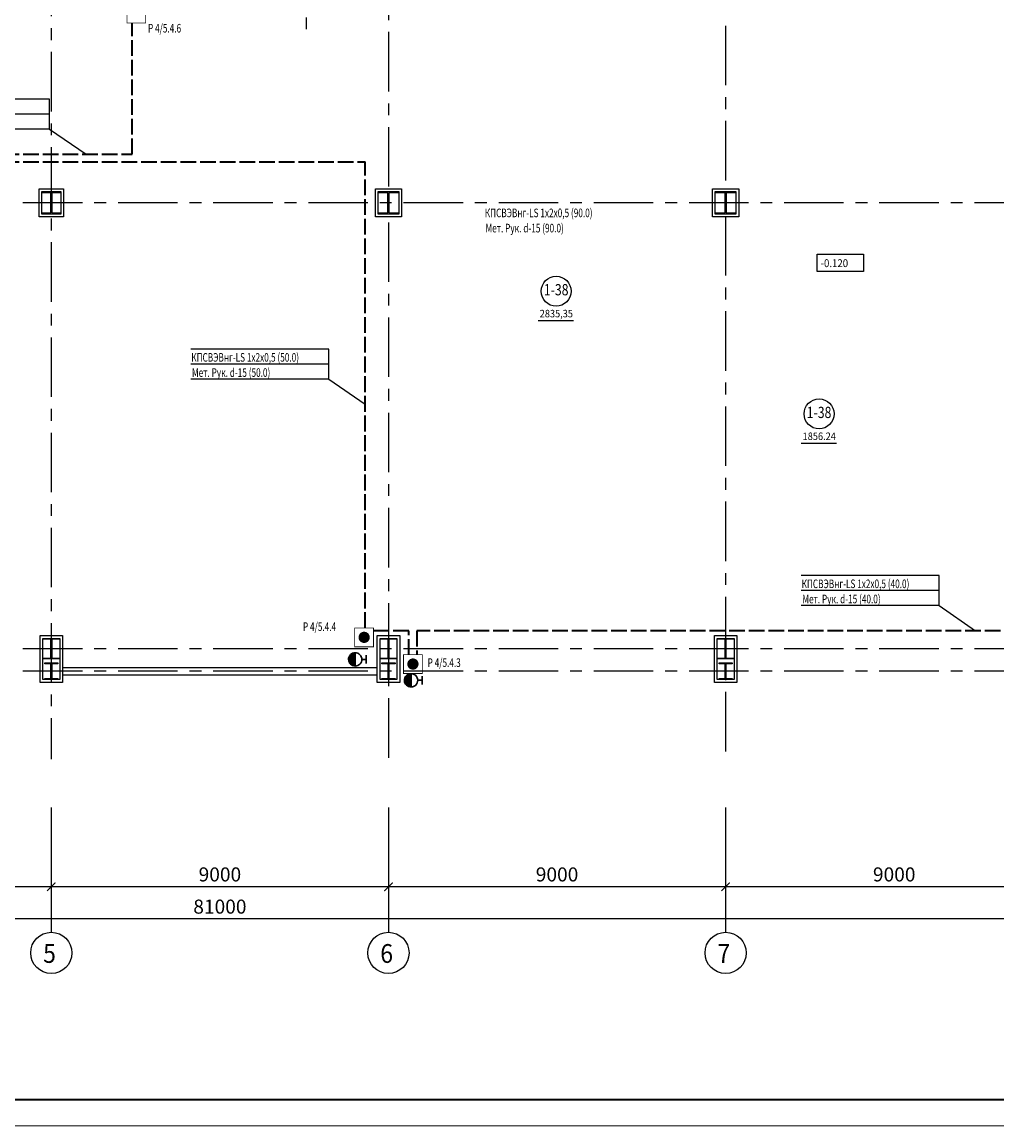
# Model space of a CAD drawing. Extents: x -5081207 to 159, y -145 to 6057473.
# Drawn here: x -1988326 to -1962303, y 2973532 to 3002992 of the extents above; entities that cross this region are included whole.
import ezdxf
from ezdxf.enums import TextEntityAlignment as Align

# ---------------------------------------------------------------- set-up
doc = ezdxf.new("R2010")
doc.units = 0
doc.header["$LTSCALE"] = 100
doc.linetypes.add('ACAD_ISO02W100', pattern=[15, 12, -3])
doc.linetypes.add('CENTER', pattern=[50.8, 31.75, -6.35, 6.35, -6.35])
for name, color, linetype in [('0expl', 7, 'Continuous'), ('A-Wall', 1, 'Continuous'), ('АПТ', 7, 'Continuous'), ('колонны', 7, 'Continuous'), ('осевые размеры', 5, 'Continuous')]:
    doc.layers.add(name, color=color, linetype=linetype)
doc.layers.add('ПТ', color=10, linetype='Continuous', lineweight=30)
doc.styles.add('CYRILLC', font='cyrillc', dxfattribs={"width": 0.7})
doc.styles.add('ISO', font='isocp.shx')
doc.styles.add('TXT0', font='txt', dxfattribs={"width": 0.8})
doc.styles.add('НАДПИСИ', font='romans.shx', dxfattribs={"width": 0.9, "height": 250})
doc.dimstyles.new('Aec_Arch_M', dxfattribs={"dimscale": 100, "dimtxt": 2.5, "dimasz": 1.5, "dimexe": 1.25, "dimexo": 0.625, "dimtad": 1, "dimdsep": 46, "dimtxsty": 'ISO', "dimblk": 'ARCHTICK', "dimcen": 2.5, "dimdle": 1, "dimadec": 0, "dimazin": 0, "dimtfac": 1, "dimtmove": 0, "dimatfit": 3, "dimldrblk": 'BOXFILLED', "dimfxl": 1, "dimarcsym": 0})

# ---------------------------------------------------------------- blocks, each defined once
blk = doc.blocks.new('be301')
at = {"color": 0, "linetype": 'ByBlock'}
blk.add_line((-4.79, -7.85), (4.67, -7.85), dxfattribs=at)
blk.add_circle((0, 0), 4, dxfattribs=at)
at = {"color": 0, "linetype": 'ByBlock', "style": 'TXT0', "width": 0.8}
blk.add_attdef('ENOM', text='', height=3, dxfattribs=at).set_placement((0, 0), align=Align.MIDDLE)
at = {"color": 0, "linetype": 'ByBlock', "style": 'TXT0', "width": 0.8, "flags": 1}
blk.add_attdef('ETYP', text='', height=3, dxfattribs=at).set_placement((0, 0), align=Align.MIDDLE)
at = {"color": 0, "linetype": 'ByBlock', "style": 'TXT0', "flags": 1}
for tag, p, width in [('ENAI', (8.16, -1), 0.9), ('EPER', (13.86, -4.21), 0.9), ('NOTD', (13.65, -6.77), 0.9), ('WTOP', (13.65, -10.11), 0.9), ('KTG', (-4.21, -12.12), 0.8), ('WBOT', (13.65, -13.44), 0.9), ('ATOP', (13.65, -16.77), 0.9), ('ABOT', (13.65, -20.11), 0.9)]:
    blk.add_attdef(tag, p, '', height=2, dxfattribs=dict(at, width=width))
at = {"color": 0, "linetype": 'ByBlock', "style": 'TXT0', "width": 0.9}
blk.add_attdef('EAREA', text='', height=2, dxfattribs=at).set_placement((0.05, -6.98), align=Align.CENTER)
blk = doc.blocks.new('_ArchTick')
at = {"color": 0, "linetype": 'ByBlock', "const_width": 0.15}
blk.add_lwpolyline([(-0.5, -0.5), (0.5, 0.5)], dxfattribs=at)
blk = doc.blocks.new('*D1641')
at = {"layer": 'DefPoints', "color": 0, "lineweight": 35, "ltscale": 2}
for p in [(-2023545, 2982120), (-1942545, 2982120), (-2023545, 2979055)]:
    blk.add_point(p, dxfattribs=at)
at = {"layer": 'осевые размеры', "color": 0, "lineweight": -2, "ltscale": 2}
for p, q in [((-2023545, 2982026), (-2023545, 2978867)), ((-1942545, 2982026), (-1942545, 2978867)), ((-1942395, 2979055), (-2023695, 2979055))]:
    blk.add_line(p, q, dxfattribs=at)
at = {"layer": 'осевые размеры', "color": 0, "lineweight": -2, "ltscale": 2, "xscale": 225, "yscale": 225, "zscale": 225, "rotation": 180}
blk.add_blockref('_ArchTick', (-2023545, 2979055), dxfattribs=at)
at = {"layer": 'осевые размеры', "color": 0, "lineweight": -2, "ltscale": 2, "xscale": 225, "yscale": 225, "zscale": 225}
blk.add_blockref('_ArchTick', (-1942545, 2979055), dxfattribs=at)
at = {"layer": 'осевые размеры', "color": 0, "ltscale": 2, "insert": (-1983045, 2979336), "char_height": 375, "attachment_point": 5, "style": 'ISO'}
blk.add_mtext('81000', dxfattribs=at)
blk = doc.blocks.new('_BoxFilled')
at = {"color": 0, "linetype": 'ByBlock', "lineweight": -2}
blk.add_line((-0.5, 0), (-1, 0), dxfattribs=at)
at = {"color": 0, "linetype": 'ByBlock'}
blk.add_solid([(-0.5, 0.5), (0.5, 0.5), (-0.5, -0.5), (0.5, -0.5)], dxfattribs=at)
blk = doc.blocks.new('*D1642')
at = {"layer": 'DefPoints', "color": 0, "lineweight": 35, "ltscale": 2}
for p in [(-1978545, 2982120), (-1969545, 2982120), (-1978545, 2979914)]:
    blk.add_point(p, dxfattribs=at)
at = {"layer": 'осевые размеры', "color": 0, "lineweight": -2, "ltscale": 2}
for p, q in [((-1978545, 2982026), (-1978545, 2979727)), ((-1969545, 2982026), (-1969545, 2979727)), ((-1969395, 2979914), (-1978695, 2979914))]:
    blk.add_line(p, q, dxfattribs=at)
at = {"layer": 'осевые размеры', "color": 0, "lineweight": -2, "ltscale": 2, "xscale": 225, "yscale": 225, "zscale": 225, "rotation": 180}
blk.add_blockref('_ArchTick', (-1978545, 2979914), dxfattribs=at)
at = {"layer": 'осевые размеры', "color": 0, "lineweight": -2, "ltscale": 2, "xscale": 225, "yscale": 225, "zscale": 225}
blk.add_blockref('_ArchTick', (-1969545, 2979914), dxfattribs=at)
at = {"layer": 'осевые размеры', "color": 0, "ltscale": 2, "insert": (-1974045, 2980195), "char_height": 375, "attachment_point": 5, "style": 'ISO'}
blk.add_mtext('9000', dxfattribs=at)
blk = doc.blocks.new('*D1645')
at = {"layer": 'DefPoints', "color": 0, "lineweight": 35, "ltscale": 2}
for p in [(-1987545, 2982120), (-1996545, 2981901), (-1996545, 2979914)]:
    blk.add_point(p, dxfattribs=at)
at = {"layer": 'осевые размеры', "color": 0, "lineweight": -2, "ltscale": 2}
for p, q in [((-1987545, 2982026), (-1987545, 2979727)), ((-1996545, 2981807), (-1996545, 2979727)), ((-1987395, 2979914), (-1996695, 2979914))]:
    blk.add_line(p, q, dxfattribs=at)
at = {"layer": 'осевые размеры', "color": 0, "lineweight": -2, "ltscale": 2, "xscale": 225, "yscale": 225, "zscale": 225, "rotation": 180}
blk.add_blockref('_ArchTick', (-1996545, 2979914), dxfattribs=at)
at = {"layer": 'осевые размеры', "color": 0, "lineweight": -2, "ltscale": 2, "xscale": 225, "yscale": 225, "zscale": 225}
blk.add_blockref('_ArchTick', (-1987545, 2979914), dxfattribs=at)
at = {"layer": 'осевые размеры', "color": 0, "ltscale": 2, "insert": (-1992045, 2980195), "char_height": 375, "attachment_point": 5, "style": 'ISO'}
blk.add_mtext('9000', dxfattribs=at)
blk = doc.blocks.new('*D1647')
at = {"layer": 'DefPoints', "color": 0, "lineweight": 35, "ltscale": 2}
for p in [(-1987545, 2982120), (-1978545, 2982120), (-1987545, 2979914)]:
    blk.add_point(p, dxfattribs=at)
at = {"layer": 'осевые размеры', "color": 0, "lineweight": -2, "ltscale": 2}
for p, q in [((-1987545, 2982026), (-1987545, 2979727)), ((-1978545, 2982026), (-1978545, 2979727)), ((-1978395, 2979914), (-1987695, 2979914))]:
    blk.add_line(p, q, dxfattribs=at)
at = {"layer": 'осевые размеры', "color": 0, "lineweight": -2, "ltscale": 2, "xscale": 225, "yscale": 225, "zscale": 225, "rotation": 180}
blk.add_blockref('_ArchTick', (-1987545, 2979914), dxfattribs=at)
at = {"layer": 'осевые размеры', "color": 0, "lineweight": -2, "ltscale": 2, "xscale": 225, "yscale": 225, "zscale": 225}
blk.add_blockref('_ArchTick', (-1978545, 2979914), dxfattribs=at)
at = {"layer": 'осевые размеры', "color": 0, "ltscale": 2, "insert": (-1983045, 2980195), "char_height": 375, "attachment_point": 5, "style": 'ISO'}
blk.add_mtext('9000', dxfattribs=at)
blk = doc.blocks.new('*D1649')
at = {"layer": 'DefPoints', "color": 0, "lineweight": 35, "ltscale": 2}
for p in [(-1969545, 2982120), (-1960545, 2982120), (-1969545, 2979914)]:
    blk.add_point(p, dxfattribs=at)
at = {"layer": 'осевые размеры', "color": 0, "lineweight": -2, "ltscale": 2}
for p, q in [((-1969545, 2982026), (-1969545, 2979727)), ((-1960545, 2982026), (-1960545, 2979727)), ((-1960395, 2979914), (-1969695, 2979914))]:
    blk.add_line(p, q, dxfattribs=at)
at = {"layer": 'осевые размеры', "color": 0, "lineweight": -2, "ltscale": 2, "xscale": 225, "yscale": 225, "zscale": 225, "rotation": 180}
blk.add_blockref('_ArchTick', (-1969545, 2979914), dxfattribs=at)
at = {"layer": 'осевые размеры', "color": 0, "lineweight": -2, "ltscale": 2, "xscale": 225, "yscale": 225, "zscale": 225}
blk.add_blockref('_ArchTick', (-1960545, 2979914), dxfattribs=at)
at = {"layer": 'осевые размеры', "color": 0, "ltscale": 2, "insert": (-1965045, 2980195), "char_height": 375, "attachment_point": 5, "style": 'ISO'}
blk.add_mtext('9000', dxfattribs=at)

msp = doc.modelspace()

# ---------------------------------------------------------------- hatches: boundary and pattern name
at = {"layer": 'колонны', "ltscale": 2}
for points in [[(-1987795.234, 2998468.436), (-1987295.234, 2998468.436), (-1987295.234, 2998438.436), (-1987535.234, 2998438.436), (-1987535.234, 2997898.436), (-1987295.234, 2997898.436), (-1987295.234, 2997868.436), (-1987795.234, 2997868.436), (-1987795.234, 2997898.436), (-1987555.234, 2997898.436), (-1987555.234, 2998438.436), (-1987795.234, 2998438.436)], [(-1978820.234, 2998468.436), (-1978270.234, 2998468.436), (-1978270.234, 2998438.436), (-1978532.734, 2998438.436), (-1978532.734, 2997898.436), (-1978270.234, 2997898.436), (-1978270.234, 2997868.436), (-1978820.234, 2997868.436), (-1978820.234, 2997898.436), (-1978557.734, 2997898.436), (-1978557.734, 2998438.436), (-1978820.234, 2998438.436)], [(-1969820.234, 2998468.436), (-1969270.234, 2998468.436), (-1969270.234, 2998438.436), (-1969532.734, 2998438.436), (-1969532.734, 2997898.436), (-1969270.234, 2997898.436), (-1969270.234, 2997868.436), (-1969820.234, 2997868.436), (-1969820.234, 2997898.436), (-1969557.734, 2997898.436), (-1969557.734, 2998438.436), (-1969820.234, 2998438.436)], [(-1987770.234, 2986543.436), (-1987320.234, 2986543.436), (-1987320.234, 2986518.436), (-1987535.234, 2986518.436), (-1987535.234, 2986018.436), (-1987320.234, 2986018.436), (-1987320.234, 2985993.436), (-1987770.234, 2985993.436), (-1987770.234, 2986018.436), (-1987555.234, 2986018.436), (-1987555.234, 2986518.436), (-1987770.234, 2986518.436)], [(-1987770.234, 2986543.436), (-1987320.234, 2986543.436), (-1987320.234, 2986518.436), (-1987535.234, 2986518.436), (-1987535.234, 2986018.436), (-1987320.234, 2986018.436), (-1987320.234, 2985993.436), (-1987770.234, 2985993.436), (-1987770.234, 2986018.436), (-1987555.234, 2986018.436), (-1987555.234, 2986518.436), (-1987770.234, 2986518.436)], [(-1978770.234, 2986543.436), (-1978320.234, 2986543.436), (-1978320.234, 2986518.436), (-1978535.234, 2986518.436), (-1978535.234, 2986018.436), (-1978320.234, 2986018.436), (-1978320.234, 2985993.436), (-1978770.234, 2985993.436), (-1978770.234, 2986018.436), (-1978555.234, 2986018.436), (-1978555.234, 2986518.436), (-1978770.234, 2986518.436)], [(-1978770.234, 2986543.436), (-1978320.234, 2986543.436), (-1978320.234, 2986518.436), (-1978535.234, 2986518.436), (-1978535.234, 2986018.436), (-1978320.234, 2986018.436), (-1978320.234, 2985993.436), (-1978770.234, 2985993.436), (-1978770.234, 2986018.436), (-1978555.234, 2986018.436), (-1978555.234, 2986518.436), (-1978770.234, 2986518.436)], [(-1969770.234, 2986543.436), (-1969320.234, 2986543.436), (-1969320.234, 2986518.436), (-1969535.234, 2986518.436), (-1969535.234, 2986018.436), (-1969320.234, 2986018.436), (-1969320.234, 2985993.436), (-1969770.234, 2985993.436), (-1969770.234, 2986018.436), (-1969555.234, 2986018.436), (-1969555.234, 2986518.436), (-1969770.234, 2986518.436)], [(-1969770.234, 2986543.436), (-1969320.234, 2986543.436), (-1969320.234, 2986518.436), (-1969535.234, 2986518.436), (-1969535.234, 2986018.436), (-1969320.234, 2986018.436), (-1969320.234, 2985993.436), (-1969770.234, 2985993.436), (-1969770.234, 2986018.436), (-1969555.234, 2986018.436), (-1969555.234, 2986518.436), (-1969770.234, 2986518.436)], [(-1987720.234, 2985893.436), (-1987370.234, 2985893.436), (-1987370.234, 2985868.436), (-1987535.234, 2985868.436), (-1987535.234, 2985468.436), (-1987370.234, 2985468.436), (-1987370.234, 2985443.436), (-1987720.234, 2985443.436), (-1987720.234, 2985468.436), (-1987555.234, 2985468.436), (-1987555.234, 2985868.436), (-1987720.234, 2985868.436)], [(-1987720.234, 2985893.436), (-1987370.234, 2985893.436), (-1987370.234, 2985868.436), (-1987535.234, 2985868.436), (-1987535.234, 2985468.436), (-1987370.234, 2985468.436), (-1987370.234, 2985443.436), (-1987720.234, 2985443.436), (-1987720.234, 2985468.436), (-1987555.234, 2985468.436), (-1987555.234, 2985868.436), (-1987720.234, 2985868.436)], [(-1978720.234, 2985893.436), (-1978370.234, 2985893.436), (-1978370.234, 2985868.436), (-1978535.234, 2985868.436), (-1978535.234, 2985468.436), (-1978370.234, 2985468.436), (-1978370.234, 2985443.436), (-1978720.234, 2985443.436), (-1978720.234, 2985468.436), (-1978555.234, 2985468.436), (-1978555.234, 2985868.436), (-1978720.234, 2985868.436)], [(-1978720.234, 2985893.436), (-1978370.234, 2985893.436), (-1978370.234, 2985868.436), (-1978535.234, 2985868.436), (-1978535.234, 2985468.436), (-1978370.234, 2985468.436), (-1978370.234, 2985443.436), (-1978720.234, 2985443.436), (-1978720.234, 2985468.436), (-1978555.234, 2985468.436), (-1978555.234, 2985868.436), (-1978720.234, 2985868.436)], [(-1969720.234, 2985893.436), (-1969370.234, 2985893.436), (-1969370.234, 2985868.436), (-1969535.234, 2985868.436), (-1969535.234, 2985468.436), (-1969370.234, 2985468.436), (-1969370.234, 2985443.436), (-1969720.234, 2985443.436), (-1969720.234, 2985468.436), (-1969555.234, 2985468.436), (-1969555.234, 2985868.436), (-1969720.234, 2985868.436)], [(-1969720.234, 2985893.436), (-1969370.234, 2985893.436), (-1969370.234, 2985868.436), (-1969535.234, 2985868.436), (-1969535.234, 2985468.436), (-1969370.234, 2985468.436), (-1969370.234, 2985443.436), (-1969720.234, 2985443.436), (-1969720.234, 2985468.436), (-1969555.234, 2985468.436), (-1969555.234, 2985868.436), (-1969720.234, 2985868.436)]]:
    msp.add_hatch(color=7, dxfattribs=at).paths.add_polyline_path(points)
at = {"layer": 'ПТ', "lineweight": 30}
h = msp.add_hatch(color=1, dxfattribs=at)
edge = h.paths.add_edge_path()
edge.add_ellipse((-1979433.579, 2985982.719), major_axis=(67.502, 164.234), ratio=1, start_angle=22.4341716, end_angle=202.4341716)
edge.add_line((-1979433.297, 2985805.154), (-1979433.86, 2986160.284))
h = msp.add_hatch(color=1, dxfattribs=at)
edge = h.paths.add_edge_path()
edge.add_ellipse((-1977941.749, 2985423.825), major_axis=(67.502, 164.234), ratio=1, start_angle=22.4341716, end_angle=202.4341716)
edge.add_line((-1977941.467, 2985246.261), (-1977942.03, 2985601.39))

# ---------------------------------------------------------------- linework, layer by layer
at = {"color": 1, "linetype": 'CENTER', "ltscale": 0.5}
for p, q in [((-1969545.234, 3040993.291), (-1969545.234, 2983321.6)), ((-1978545.234, 3035746.917), (-1978545.234, 2983321.6)), ((-1987545.234, 3004733.384), (-1987545.234, 2983321.6)), ((-1940995.234, 2998168.436), (-2016489.144, 2998168.436)), ((-1940995.234, 2986268.436), (-2025534.27, 2986268.436)), ((-1940995.234, 2985668.436), (-2025534.27, 2985668.436))]:
    msp.add_line(p, q, dxfattribs=at)
at = {"color": 7, "linetype": 'CENTER', "ltscale": 0.5}
msp.add_line((-1980745.234, 3015180.827), (-1980745.234, 3002799.645), dxfattribs=at)
at = {"color": 7, "lineweight": 35}
msp.add_line((-2027377.929, 2974239.528), (-1909406.032, 2974239.529), dxfattribs=at)
at = {"color": 7, "lineweight": 15, "ltscale": 1000}
msp.add_line((-1908698.119, 2973531.616), (-2028537.681, 2973531.615), dxfattribs=at)
at = {"color": 7, "ltscale": 2}
msp.add_lwpolyline([(-1967101.466, 2996798.253), (-1965863.622, 2996798.253), (-1965863.622, 2996332.94), (-1967101.466, 2996332.94)], close=True, dxfattribs=at)
at = {"layer": 'A-Wall', "color": 7, "linetype": 'Continuous', "lineweight": -3}
for p, q in [((-1978845.234, 2985759.384), (-1987245.234, 2985759.384)), ((-1987245.234, 2985569.384), (-1978845.234, 2985569.384)), ((-1978845.234, 2985608.436), (-1978845.234, 2985728.436))]:
    msp.add_line(p, q, dxfattribs=at)
at = {"layer": 'АПТ', "color": 5, "linetype": 'ACAD_ISO02W100', "lineweight": 35, "ltscale": 0.35}
for p, q in [((-1985390.71, 2999464.595), (-1985390.71, 3002968.493)), ((-2005094.465, 2999464.595), (-1985390.71, 2999464.595)), ((-2005094.465, 2999263.74), (-1979164.816, 2999263.74)), ((-1979164.816, 2986818.712), (-1979164.816, 2999263.74)), ((-1978002.461, 2986749.187), (-1978945.457, 2986749.187)), ((-1978002.461, 2986106.158), (-1978002.461, 2986749.187)), ((-1951180.103, 2986749.187), (-1977786.418, 2986749.187)), ((-1977786.418, 2986749.187), (-1977786.418, 2986106.158))]:
    msp.add_line(p, q, dxfattribs=at)
at = {"layer": 'АПТ', "color": 4, "linetype": 'ByBlock', "lineweight": -3, "ltscale": 100}
for p, q in [((-1987593.416, 3000934.938), (-1991277.384, 3000934.938)), ((-1987593.416, 3000534.958), (-1991277.384, 3000534.959)), ((-1987593.416, 3000134.937), (-1991277.384, 3000134.937)), ((-1980140.494, 2994263.119), (-1983824.461, 2994263.119)), ((-1980140.494, 2993863.14), (-1983824.461, 2993863.14)), ((-1980140.494, 2993463.118), (-1983824.461, 2993463.119)), ((-1963847.824, 2988219.53), (-1967531.791, 2988219.53)), ((-1963847.824, 2987819.551), (-1967531.791, 2987819.551)), ((-1963847.824, 2987419.53), (-1967531.791, 2987419.53))]:
    msp.add_line(p, q, dxfattribs=at)
at = {"layer": 'АПТ', "color": 4, "lineweight": -3, "ltscale": 100}
for p, q in [((-1987593.416, 3000534.937), (-1987593.416, 3000934.937)), ((-1987593.416, 3000134.937), (-1987593.416, 3000534.937)), ((-1980140.493, 2993863.118), (-1980140.493, 2994263.118)), ((-1980140.493, 2993463.118), (-1980140.493, 2993863.118)), ((-1963847.823, 2987819.529), (-1963847.823, 2988219.529)), ((-1963847.823, 2987419.529), (-1963847.823, 2987819.529))]:
    msp.add_line(p, q, dxfattribs=at)
at = {"layer": 'АПТ', "color": 4, "lineweight": -3, "ltscale": 5}
for p, q in [((-1987593.416, 3000134.936), (-1986617.738, 2999464.595)), ((-1980140.493, 2993463.118), (-1979164.816, 2992792.776)), ((-1963847.823, 2987419.529), (-1962872.146, 2986749.187))]:
    msp.add_line(p, q, dxfattribs=at)
at = {"layer": 'АПТ', "color": 1, "lineweight": -2, "const_width": 20}
for points in [[(-1985526.616, 3003368.493), (-1985526.616, 3003468.493), (-1985026.616, 3003468.493), (-1985026.616, 3002968.493), (-1985526.616, 3002968.493), (-1985526.616, 3003368.493)], [(-1979445.457, 2986718.712), (-1979445.457, 2986818.712), (-1978945.457, 2986818.712), (-1978945.457, 2986318.712), (-1979445.457, 2986318.712), (-1979445.457, 2986718.712)], [(-1978143.122, 2986006.158), (-1978143.122, 2986106.158), (-1977643.122, 2986106.158), (-1977643.122, 2985606.158), (-1978143.122, 2985606.158), (-1978143.122, 2986006.158)]]:
    msp.add_lwpolyline(points, dxfattribs=at)
at = {"layer": 'АПТ', "color": 1, "lineweight": -2, "const_width": 150}
for points in [[(-1979269.722, 2986570.705, 1), (-1979119.722, 2986570.705, 1)], [(-1977967.387, 2985858.151, 1), (-1977817.387, 2985858.151, 1)]]:
    msp.add_lwpolyline(points, format="xyb", close=True, dxfattribs=at)
at = {"layer": 'колонны', "color": 7, "ltscale": 2}
for points in [[(-1987870.234, 2998543.436), (-1987220.234, 2998543.436), (-1987220.234, 2997793.436), (-1987870.234, 2997793.436)], [(-1987795.234, 2998468.436), (-1987295.234, 2998468.436), (-1987295.234, 2998438.436), (-1987535.234, 2998438.436), (-1987535.234, 2997898.436), (-1987295.234, 2997898.436), (-1987295.234, 2997868.436), (-1987795.234, 2997868.436), (-1987795.234, 2997898.436), (-1987555.234, 2997898.436), (-1987555.234, 2998438.436), (-1987795.234, 2998438.436)], [(-1987795.234, 2998468.436), (-1987295.234, 2998468.436), (-1987295.234, 2997868.436), (-1987795.234, 2997868.436)], [(-1978895.234, 2998543.436), (-1978195.234, 2998543.436), (-1978195.234, 2997793.436), (-1978895.234, 2997793.436)], [(-1978820.234, 2998468.436), (-1978270.234, 2998468.436), (-1978270.234, 2998438.436), (-1978532.734, 2998438.436), (-1978532.734, 2997898.436), (-1978270.234, 2997898.436), (-1978270.234, 2997868.436), (-1978820.234, 2997868.436), (-1978820.234, 2997898.436), (-1978557.734, 2997898.436), (-1978557.734, 2998438.436), (-1978820.234, 2998438.436)], [(-1978820.234, 2998468.436), (-1978270.234, 2998468.436), (-1978270.234, 2997868.436), (-1978820.234, 2997868.436)], [(-1969895.234, 2998543.436), (-1969195.234, 2998543.436), (-1969195.234, 2997793.436), (-1969895.234, 2997793.436)], [(-1969820.234, 2998468.436), (-1969270.234, 2998468.436), (-1969270.234, 2998438.436), (-1969532.734, 2998438.436), (-1969532.734, 2997898.436), (-1969270.234, 2997898.436), (-1969270.234, 2997868.436), (-1969820.234, 2997868.436), (-1969820.234, 2997898.436), (-1969557.734, 2997898.436), (-1969557.734, 2998438.436), (-1969820.234, 2998438.436)], [(-1969820.234, 2998468.436), (-1969270.234, 2998468.436), (-1969270.234, 2997868.436), (-1969820.234, 2997868.436)], [(-1987845.234, 2986618.436), (-1987245.234, 2986618.436), (-1987245.234, 2985368.436), (-1987845.234, 2985368.436)], [(-1987770.234, 2986543.436), (-1987320.234, 2986543.436), (-1987320.234, 2986518.436), (-1987535.234, 2986518.436), (-1987535.234, 2986018.436), (-1987320.234, 2986018.436), (-1987320.234, 2985993.436), (-1987770.234, 2985993.436), (-1987770.234, 2986018.436), (-1987555.234, 2986018.436), (-1987555.234, 2986518.436), (-1987770.234, 2986518.436)], [(-1987770.234, 2986543.436), (-1987320.234, 2986543.436), (-1987320.234, 2985443.436), (-1987770.234, 2985443.436)], [(-1987770.234, 2986543.436), (-1987320.234, 2986543.436), (-1987320.234, 2986518.436), (-1987535.234, 2986518.436), (-1987535.234, 2986018.436), (-1987320.234, 2986018.436), (-1987320.234, 2985993.436), (-1987770.234, 2985993.436), (-1987770.234, 2986018.436), (-1987555.234, 2986018.436), (-1987555.234, 2986518.436), (-1987770.234, 2986518.436)], [(-1978845.234, 2986618.436), (-1978245.234, 2986618.436), (-1978245.234, 2985368.436), (-1978845.234, 2985368.436)], [(-1978845.234, 2986618.436), (-1978245.234, 2986618.436), (-1978245.234, 2985368.436), (-1978845.234, 2985368.436)], [(-1978770.234, 2986543.436), (-1978320.234, 2986543.436), (-1978320.234, 2986518.436), (-1978535.234, 2986518.436), (-1978535.234, 2986018.436), (-1978320.234, 2986018.436), (-1978320.234, 2985993.436), (-1978770.234, 2985993.436), (-1978770.234, 2986018.436), (-1978555.234, 2986018.436), (-1978555.234, 2986518.436), (-1978770.234, 2986518.436)], [(-1978770.234, 2986543.436), (-1978320.234, 2986543.436), (-1978320.234, 2985443.436), (-1978770.234, 2985443.436)], [(-1978770.234, 2986543.436), (-1978320.234, 2986543.436), (-1978320.234, 2986518.436), (-1978535.234, 2986518.436), (-1978535.234, 2986018.436), (-1978320.234, 2986018.436), (-1978320.234, 2985993.436), (-1978770.234, 2985993.436), (-1978770.234, 2986018.436), (-1978555.234, 2986018.436), (-1978555.234, 2986518.436), (-1978770.234, 2986518.436)], [(-1978770.234, 2986543.436), (-1978320.234, 2986543.436), (-1978320.234, 2985443.436), (-1978770.234, 2985443.436)], [(-1969845.234, 2986618.436), (-1969245.234, 2986618.436), (-1969245.234, 2985368.436), (-1969845.234, 2985368.436)], [(-1969845.234, 2986618.436), (-1969245.234, 2986618.436), (-1969245.234, 2985368.436), (-1969845.234, 2985368.436)], [(-1969770.234, 2986543.436), (-1969320.234, 2986543.436), (-1969320.234, 2986518.436), (-1969535.234, 2986518.436), (-1969535.234, 2986018.436), (-1969320.234, 2986018.436), (-1969320.234, 2985993.436), (-1969770.234, 2985993.436), (-1969770.234, 2986018.436), (-1969555.234, 2986018.436), (-1969555.234, 2986518.436), (-1969770.234, 2986518.436)], [(-1969770.234, 2986543.436), (-1969320.234, 2986543.436), (-1969320.234, 2985443.436), (-1969770.234, 2985443.436)], [(-1969770.234, 2986543.436), (-1969320.234, 2986543.436), (-1969320.234, 2986518.436), (-1969535.234, 2986518.436), (-1969535.234, 2986018.436), (-1969320.234, 2986018.436), (-1969320.234, 2985993.436), (-1969770.234, 2985993.436), (-1969770.234, 2986018.436), (-1969555.234, 2986018.436), (-1969555.234, 2986518.436), (-1969770.234, 2986518.436)], [(-1969770.234, 2986543.436), (-1969320.234, 2986543.436), (-1969320.234, 2985443.436), (-1969770.234, 2985443.436)], [(-1987720.234, 2985893.436), (-1987370.234, 2985893.436), (-1987370.234, 2985868.436), (-1987535.234, 2985868.436), (-1987535.234, 2985468.436), (-1987370.234, 2985468.436), (-1987370.234, 2985443.436), (-1987720.234, 2985443.436), (-1987720.234, 2985468.436), (-1987555.234, 2985468.436), (-1987555.234, 2985868.436), (-1987720.234, 2985868.436)], [(-1987720.234, 2985893.436), (-1987370.234, 2985893.436), (-1987370.234, 2985868.436), (-1987535.234, 2985868.436), (-1987535.234, 2985468.436), (-1987370.234, 2985468.436), (-1987370.234, 2985443.436), (-1987720.234, 2985443.436), (-1987720.234, 2985468.436), (-1987555.234, 2985468.436), (-1987555.234, 2985868.436), (-1987720.234, 2985868.436)], [(-1978720.234, 2985893.436), (-1978370.234, 2985893.436), (-1978370.234, 2985868.436), (-1978535.234, 2985868.436), (-1978535.234, 2985468.436), (-1978370.234, 2985468.436), (-1978370.234, 2985443.436), (-1978720.234, 2985443.436), (-1978720.234, 2985468.436), (-1978555.234, 2985468.436), (-1978555.234, 2985868.436), (-1978720.234, 2985868.436)], [(-1978720.234, 2985893.436), (-1978370.234, 2985893.436), (-1978370.234, 2985868.436), (-1978535.234, 2985868.436), (-1978535.234, 2985468.436), (-1978370.234, 2985468.436), (-1978370.234, 2985443.436), (-1978720.234, 2985443.436), (-1978720.234, 2985468.436), (-1978555.234, 2985468.436), (-1978555.234, 2985868.436), (-1978720.234, 2985868.436)], [(-1969720.234, 2985893.436), (-1969370.234, 2985893.436), (-1969370.234, 2985868.436), (-1969535.234, 2985868.436), (-1969535.234, 2985468.436), (-1969370.234, 2985468.436), (-1969370.234, 2985443.436), (-1969720.234, 2985443.436), (-1969720.234, 2985468.436), (-1969555.234, 2985468.436), (-1969555.234, 2985868.436), (-1969720.234, 2985868.436)], [(-1969720.234, 2985893.436), (-1969370.234, 2985893.436), (-1969370.234, 2985868.436), (-1969535.234, 2985868.436), (-1969535.234, 2985468.436), (-1969370.234, 2985468.436), (-1969370.234, 2985443.436), (-1969720.234, 2985443.436), (-1969720.234, 2985468.436), (-1969555.234, 2985468.436), (-1969555.234, 2985868.436), (-1969720.234, 2985868.436)]]:
    msp.add_lwpolyline(points, close=True, dxfattribs=at)
at = {"layer": 'осевые размеры', "color": 1, "ltscale": 2}
for p, q in [((-1987545.234, 2979914.119), (-1987545.234, 2978699.456)), ((-1978545.234, 2979914.119), (-1978545.234, 2978699.456)), ((-1969545.234, 2979914.119), (-1969545.234, 2978699.456))]:
    msp.add_line(p, q, dxfattribs=at)
for centre in [(-1987545.234, 2978149.456), (-1978545.234, 2978149.456), (-1969545.234, 2978149.456)]:
    msp.add_circle(centre, 550, dxfattribs=at)
at = {"layer": 'ПТ', "color": 1, "lineweight": 30}
for p, q in [((-1979433.86, 2986160.284), (-1979433.297, 2985805.154)), ((-1979138.369, 2985871.725), (-1979138.723, 2986094.649)), ((-1979256.014, 2985983), (-1979138.546, 2985983.187)), ((-1977942.03, 2985601.39), (-1977941.467, 2985246.261)), ((-1977646.539, 2985312.831), (-1977646.893, 2985535.755)), ((-1977764.184, 2985424.107), (-1977646.716, 2985424.293))]:
    msp.add_line(p, q, dxfattribs=at)
at = {"layer": 'ПТ', "color": 1, "lineweight": 30, "extrusion": (0, 0, -1)}
for centre in [(-1979433.579, 2985982.719), (-1977941.749, 2985423.825)]:
    msp.add_ellipse(centre, major_axis=(67.643, 164.176), ratio=1, start_param=4.711887661, end_param=10.995072968, dxfattribs=at)

# ---------------------------------------------------------------- block references
at = {"layer": '0expl', "ltscale": 2, "xscale": 100, "yscale": 100, "zscale": 100}
msp.add_blockref('be301', (-1974068.787, 2995809.402), dxfattribs=at).add_auto_attribs({'ENOM': '1-38', 'EAREA': '2835,35'})
at = {"layer": '0expl', "color": 7, "ltscale": 2, "xscale": 100, "yscale": 100, "zscale": 100}
msp.add_blockref('be301', (-1967051.067, 2992535.57), dxfattribs=at).add_auto_attribs({'ENOM': '1-38', 'EAREA': '1856.24'})

# ---------------------------------------------------------------- texts
at = {"color": 7, "style": 'НАДПИСИ', "width": 0.9}
msp.add_text('-0.120', height=210, dxfattribs=at).set_placement((-1967008.701, 2996452.387))
at = {"layer": 'АПТ', "color": 7, "linetype": 'ByBlock', "lineweight": -3, "style": 'CYRILLC', "oblique": 15, "width": 0.7}
for s, p in [('Р 4/5.4.6', (-1984964.603, 3002712.185)), ('КПСВЭВнг-LS 1х2х0,5 (90.0)', (-1975973.893, 2997783.959)), ('Мет. Рук. d-15 (90.0)', (-1975954.349, 2997378.403)), ('КПСВЭВнг-LS 1х2х0,5 (50.0)', (-1983809.349, 2993928.146)), ('Мет. Рук. d-15 (50.0)', (-1983789.806, 2993522.591)), ('КПСВЭВнг-LS 1х2х0,5 (40.0)', (-1967516.679, 2987884.557)), ('Мет. Рук. d-15 (40.0)', (-1967497.136, 2987479.002)), ('Р 4/5.4.4', (-1980828.034, 2986740.891)), ('Р 4/5.4.3', (-1977500.088, 2985780.508))]:
    msp.add_text(s, height=230, dxfattribs=at).set_placement(p)
at = {"layer": 'осевые размеры', "color": 1, "style": 'НАДПИСИ', "width": 0.9}
for s, p in [('5', (-1987763.628, 2977883.672)), ('6', (-1978763.628, 2977883.672)), ('7', (-1969763.628, 2977883.672))]:
    msp.add_text(s, height=500, dxfattribs=at).set_placement(p)

# ---------------------------------------------------------------- dimensions: what is measured, and where the dimension line sits
at = {"layer": 'осевые размеры', "color": 1, "ltscale": 2}
for base, p1, p2, picture, middle in [((-2023545.234, 2979054.675), (-1942545.234, 2982119.849), (-2023545.234, 2982119.849), '*D1641', (-1983045.234, 2979335.925)), ((-1996545.234, 2979914.119), (-1987545.234, 2982119.849), (-1996545.234, 2981901.099), '*D1645', (-1992045.234, 2980195.369)), ((-1987545.234, 2979914.119), (-1978545.234, 2982119.849), (-1987545.234, 2982119.849), '*D1647', (-1983045.234, 2980195.369)), ((-1978545.234, 2979914.119), (-1969545.234, 2982119.849), (-1978545.234, 2982119.849), '*D1642', (-1974045.234, 2980195.369)), ((-1969545.234, 2979914.119), (-1960545.234, 2982119.849), (-1969545.234, 2982119.849), '*D1649', (-1965045.234, 2980195.369))]:
    dim = msp.add_linear_dim(base=base, p1=p1, p2=p2, dimstyle='Aec_Arch_M', override={"dimscale": 150, "dimtmove": 1}, dxfattribs=at)
    dim.commit()
    dim.dimension.update_dxf_attribs({"geometry": picture, "text_midpoint": middle})

doc.saveas('drawing.dxf')
